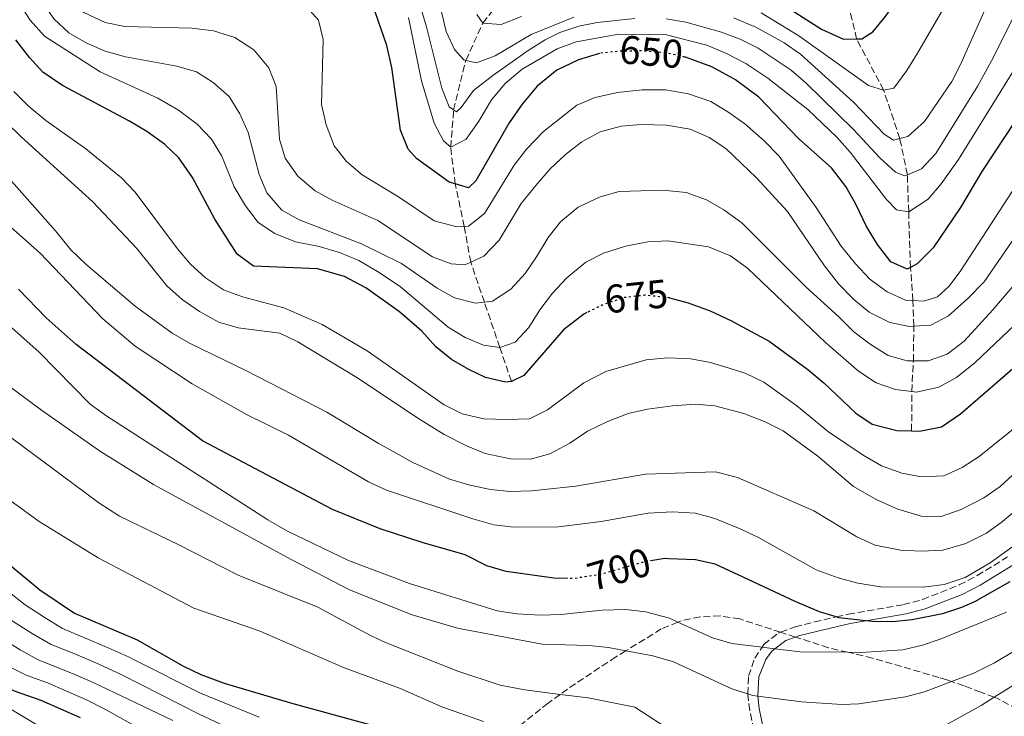
# Model space of a CAD drawing. Units: metres. Extents: x 626926 to 630355, y 4782826 to 4785203.
# Drawn here: x 627913 to 628160, y 4783877 to 4784051 of the extents above; entities that cross this region are included whole.
import ezdxf
from ezdxf.enums import TextEntityAlignment as Align

# ---------------------------------------------------------------- set-up
doc = ezdxf.new("R2010")
doc.units = ezdxf.units.M
doc.header["$MEASUREMENT"] = 0
doc.linetypes.add('DGN Style 3', pattern=[2.435891, 1.739922, -0.695969])
doc.linetypes.add('DGN Style 5', pattern=[1.217945, 0.521977, -0.695969])
for name, color, linetype, lineweight in [('Barranco lineal', 142, 'DGN Style 3', 13), ('Camino', 7, 'DGN Style 3', 0), ('Cota de curva de nivel directora', 7, 'Continuous', 0), ('Curva de nivel directora', 30, 'Continuous', 30), ('Curva de nivel directora no vista', 30, 'DGN Style 5', 30), ('Curva de nivel intermedia', 30, 'Continuous', 0), ('Margen derecho', 7, 'Continuous', 0), ('Zona arbolada', 92, 'DGN Style 3', 0)]:
    doc.layers.add(name, color=color, linetype=linetype, lineweight=lineweight)
doc.styles.add('Style-Arial', font='arial.ttf')

msp = doc.modelspace()

# ---------------------------------------------------------------- linework, layer by layer
at = {"layer": 'Barranco lineal', "color": 142, "linetype": 'DGN Style 3', "lineweight": 13}
for points in [[(628036.18, 4783960.52, 675), (628033.25, 4783969.07, 670), (628029.39, 4783980.38, 665), (628025.98, 4783990.38, 660), (628024.36, 4783999.31, 655), (628022.11, 4784009.95, 650), (628020.96, 4784019.15, 645), (628021.71, 4784028.49, 640), (628024.76, 4784040.88, 635), (628029.02, 4784050.19, 630), (628037.02, 4784060.65, 625), (628044.6, 4784076.9, 620), (628045.88, 4784091.22, 615), (628049.68, 4784105.2, 610), (628052.63, 4784119.6, 605), (628055.13, 4784135.6, 600), (628055.23, 4784145, 595), (628058.22, 4784154.92, 590), (628060.13, 4784168.24, 585), (628058.14, 4784177.72, 580), (628056.45, 4784189.6, 575), (628057.67, 4784191.11, 574.1)], [(628136.35, 4783948.17, 675), (628136.39, 4783958.01, 670), (628136.78, 4783965.67, 665), (628136.92, 4783974.36, 660), (628136.65, 4783980.79, 655), (628136.08, 4783989.08, 650), (628135.61, 4784002.98, 645), (628135.28, 4784012.27, 640), (628133.4, 4784021.3, 635), (628129.35, 4784033.43, 630), (628122.57, 4784046.23, 625), (628120.5, 4784055.16, 620)]]:
    msp.add_polyline3d(points, dxfattribs=at)
at = {"layer": 'Camino', "color": 7, "linetype": 'DGN Style 3', "lineweight": 0}
msp.add_polyline3d([(628096.86, 4783873.34, 711.07), (628095.81, 4783878.2, 710.57), (628095.35, 4783882.04, 710), (628095.36, 4783882.34, 709.9), (628095.55, 4783886.81, 708.46), (628097.06, 4783891.3, 706.6), (628098.91, 4783894.07, 705.3), (628099.34, 4783894.71, 705), (628102.93, 4783897.57, 702.78), (628103.55, 4783897.8, 702.52), (628107.17, 4783899.11, 701.02), (628112, 4783900.36, 700.4), (628117.47, 4783901.61, 700.14), (628120.45, 4783902.29, 700), (628134.29, 4783904.71, 698.38), (628139.08, 4783905.97, 698.02), (628148.29, 4783909.63, 697.34), (628152.78, 4783911.97, 697), (628160.39, 4783916.66, 696.41)], dxfattribs=at)
at = {"layer": 'Curva de nivel directora', "color": 30, "linetype": 'Continuous', "lineweight": 30, "flags": 128}
for points, elevation in [([(627644.81, 4784159.88), (627648.13, 4784156.13), (627659.22, 4784141.51), (627666.18, 4784131.64), (627676.77, 4784119.08), (627689.1, 4784103.32), (627705.45, 4784084.97), (627716.22, 4784070.51), (627719.98, 4784064.53), (627723.31, 4784060.79), (627755.86, 4784026.6), (627770.5, 4784009.52), (627787.62, 4783992.04), (627814.43, 4783962.77), (627819.85, 4783957.57), (627830.69, 4783948.47), (627842.95, 4783935.68), (627855.76, 4783923.14), (627877.25, 4783904.98), (627895.43, 4783892.28), (627907.12, 4783885.26), (627911.66, 4783883.14), (627918.33, 4783880.77), (627928.2, 4783876.46)], 750), ([(628080.85, 4784067.57), (628082.61, 4784067.24), (628087.37, 4784065.63), (628091.26, 4784063.13), (628113.82, 4784048.66), (628119.33, 4784046.19), (628122.57, 4784046.23), (628123.86, 4784046.25), (628126.63, 4784047.98), (628129.82, 4784051.82), (628141.79, 4784069.13), (628160.8, 4784097.85)], 625), ([(628058.21, 4784042.59), (628053, 4784041.01), (628047.55, 4784038.45), (628042.62, 4784034.46), (628038.85, 4784029.93), (628035.61, 4784025.23), (628027.24, 4784010.71), (628025.44, 4784009.01), (628022.11, 4784009.95), (628020.57, 4784010.38), (628012.38, 4784016.3), (628010.28, 4784018.69), (628008.41, 4784023.42), (628006.22, 4784039.08), (628004.95, 4784044.64), (628001.38, 4784054.9)], 650), ([(628055.07, 4783977.79), (628054.29, 4783977.41), (628049.24, 4783973.48), (628039.25, 4783962.02), (628036.18, 4783960.52), (628034.65, 4783960.38), (628029.69, 4783961.53), (628025.49, 4783963.54), (628021.19, 4783966.06), (628017.28, 4783969.17), (628013.71, 4783973.11), (628008.14, 4783977.93), (627999.73, 4783983.96), (627994.38, 4783986.81), (627987.59, 4783988.74), (627971.63, 4783989.37), (627967.54, 4783992.38), (627961.96, 4784001.16), (627956.35, 4784011.56), (627952.92, 4784016.47), (627949.29, 4784019.9), (627944.93, 4784023.06), (627940.38, 4784025.76), (627923.75, 4784034.58), (627918.9, 4784037.92), (627915.49, 4784041.58), (627912.11, 4784046.03)], 675), ([(628162.49, 4784026.06), (628153.93, 4784013.06), (628148.57, 4784004.03), (628141.72, 4783993.98), (628137.74, 4783989.95), (628136.08, 4783989.08), (628135.22, 4783988.62), (628131.16, 4783990.51), (628127.82, 4783994.81), (628125.07, 4783999.35), (628122.41, 4784004.94), (628119.92, 4784009.34), (628116.27, 4784014.03), (628108.12, 4784021.24), (628098.12, 4784031.65), (628092.22, 4784036.02), (628091.68, 4784036.32), (628086.33, 4784039.26), (628079.71, 4784041.69), (628079.58, 4784041.72)], 650), ([(628050.11, 4783911.26), (628046.81, 4783911.32), (628034.82, 4783912.96), (628030.04, 4783914.43), (628024.6, 4783917.18), (628013.83, 4783920.26), (628003.35, 4783923.68), (627991.35, 4783928.54), (627958.8, 4783945.72), (627927.18, 4783969.76), (627919.73, 4783976.44), (627912.76, 4783983.65)], 700), ([(628075.76, 4783981.45), (628080.4, 4783980.18), (628085.88, 4783978.17), (628091.22, 4783975.75), (628092.93, 4783974.82), (628100.66, 4783970.59), (628110.4, 4783963.51), (628114.39, 4783960.21), (628122.35, 4783952.64), (628126.51, 4783949.89), (628132.62, 4783948.24), (628136.35, 4783948.17), (628138.36, 4783948.13), (628143.83, 4783949.22), (628148.56, 4783952.41), (628165.32, 4783966.93)], 675), ([(627904.2, 4783919.88), (627918.09, 4783908.4), (627926.82, 4783902.59), (627942.45, 4783895.92), (627953.93, 4783889.39), (627958.44, 4783887.22), (627964.3, 4783885.04), (627980.87, 4783880.09), (628014.67, 4783870.89)], 725), ([(628160.92, 4783910.38), (628152.11, 4783905.41), (628148.85, 4783903.95), (628144.1, 4783902.41), (628136.52, 4783900.9), (628131.53, 4783900.42), (628126.54, 4783900.44), (628124.89, 4783900.63), (628118.13, 4783901.41), (628117.47, 4783901.61), (628113.3, 4783902.86), (628107.2, 4783905.45), (628094.21, 4783911.54), (628087.16, 4783914.85), (628082.27, 4783915.88), (628075.57, 4783916.18), (628074.6, 4783916.23), (628071.54, 4783915.75)], 700)]:
    msp.add_lwpolyline(points, dxfattribs=dict(at, elevation=elevation))
at = {"layer": 'Curva de nivel directora no vista', "color": 30, "linetype": 'DGN Style 5', "lineweight": 30, "flags": 128}
for points, elevation in [([(628079.58, 4784041.72), (628074.83, 4784042.78), (628073.64, 4784042.87), (628068.62, 4784043.24), (628063.48, 4784043.18), (628058.5, 4784042.68), (628058.21, 4784042.59)], 650), ([(628075.76, 4783981.45), (628075.58, 4783981.5), (628074.94, 4783981.56), (628069.47, 4783982.12), (628064.2, 4783981.49), (628059.01, 4783979.69), (628055.07, 4783977.79)], 675), ([(628071.54, 4783915.75), (628069.66, 4783915.46), (628058.57, 4783912.24), (628051.81, 4783911.23), (628050.11, 4783911.26)], 700)]:
    msp.add_lwpolyline(points, dxfattribs=dict(at, elevation=elevation))
at = {"layer": 'Curva de nivel intermedia', "color": 30, "linetype": 'Continuous', "lineweight": 0, "flags": 128}
for points, elevation in [([(627910.66, 4784149.5), (627913.74, 4784145.56), (627920.16, 4784135.4), (627927.15, 4784121.69), (627932.3, 4784108.88), (627939.31, 4784087.52), (627941.52, 4784082.24), (627944.1, 4784077.95), (627947.61, 4784074.8), (627948.62, 4784074.47), (627952.36, 4784073.28), (627957.8, 4784073.41), (627977.22, 4784076.43), (627982.19, 4784076.94), (627988.01, 4784076.98), (627993.57, 4784076.92), (627998.44, 4784075.72), (628002.79, 4784073.19), (628006.65, 4784069.65), (628009.71, 4784065.1), (628011.55, 4784060.45), (628014.91, 4784049.31), (628018.71, 4784033.91)], 640), ([(627982.69, 4784011.92), (627979.55, 4784016.4), (627978.08, 4784021.2), (627977.3, 4784034.36), (627975.4, 4784038.97), (627971.72, 4784043.5), (627966.92, 4784046.62), (627961.62, 4784048.24), (627956.2, 4784048.97), (627939.36, 4784049.38), (627934.46, 4784050.34), (627929.1, 4784052.87), (627924.37, 4784056.63), (627920.93, 4784060.27), (627914.5, 4784069.55), (627896.73, 4784099.73)], 660), ([(627998.8, 4784012.22), (627994.89, 4784015.55), (627991.83, 4784019.51), (627989.8, 4784024.76), (627988.65, 4784029.85), (627989.03, 4784046.09), (627987.9, 4784050.93), (627985.13, 4784054.02), (627980.77, 4784056.49), (627974.87, 4784057.79), (627969.87, 4784058), (627956.47, 4784057.29), (627945.07, 4784056.02), (627940.09, 4784056.41), (627934.82, 4784058.26), (627930.31, 4784061.19), (627927.25, 4784065.15), (627924.25, 4784069.78), (627914.88, 4784089.96), (627909.71, 4784100.07)], 655), ([(627952.45, 4784039.41), (627939.55, 4784041.77), (627934.47, 4784043.18), (627929.74, 4784045.3), (627925.39, 4784047.76), (627921.59, 4784051.24), (627905, 4784075.48)], 665), ([(628163.95, 4783976.41), (628152.25, 4783965.25), (628147.55, 4783961.57), (628143.2, 4783959.14), (628137.61, 4783957.86), (628136.39, 4783958.01), (628132.35, 4783958.51), (628127.48, 4783960.19), (628123.02, 4783963.08), (628114.79, 4783970.32), (628095.27, 4783988.92), (628091.05, 4783991.99), (628085.48, 4783994.24), (628075.35, 4783995.72), (628070.29, 4783995.47), (628064.76, 4783994.43), (628059.21, 4783992.65), (628054.76, 4783990.37), (628050.07, 4783986.46), (628046.45, 4783982.6), (628043.29, 4783978.44), (628040.52, 4783974.04), (628037.11, 4783970.39), (628033.25, 4783969.07), (628029.21, 4783969.63), (628024.59, 4783971.55), (628020.3, 4783974.12), (628008.36, 4783984.21), (628003.08, 4783987.81), (627997.95, 4783990.83), (627993.16, 4783992.84), (627988.08, 4783994.31), (627982.12, 4783995.48), (627976.92, 4783997.52), (627972.75, 4784000.29), (627969.58, 4784004.52), (627966.8, 4784009.21), (627963.66, 4784016.89), (627961.08, 4784021.16), (627957.53, 4784024.89), (627952.85, 4784028.43), (627947.66, 4784031.41), (627933.21, 4784037.97), (627919.27, 4784046.96), (627915.73, 4784050.92), (627906.45, 4784065.28)], 670), ([(628091.78, 4784051.49), (628097.34, 4784049.22), (628104.46, 4784045.28), (628108.54, 4784042.4), (628121.77, 4784030.41), (628129.44, 4784022.38), (628131.85, 4784020.92), (628133.4, 4784021.3), (628135.42, 4784021.79), (628139.56, 4784025.59), (628146.39, 4784035.58), (628148.7, 4784040.02), (628160.18, 4784065.98)], 635), ([(628098.67, 4784052.81), (628108.08, 4784047), (628125.55, 4784034.58), (628129.35, 4784033.43), (628131.87, 4784033.93), (628135.13, 4784038.35), (628137.83, 4784042.7), (628152.09, 4784067.28)], 630), ([(628015.96, 4784064.34), (628019.84, 4784048.11), (628021.95, 4784043.56), (628024.28, 4784041), (628024.76, 4784040.88), (628027.41, 4784040.24), (628032.13, 4784041.99), (628041.12, 4784047.35), (628051.76, 4784051.7)], 635), ([(628074.87, 4784051.26), (628079.79, 4784050.42), (628088.74, 4784047.91), (628093.39, 4784046.15), (628097.9, 4784043.92), (628106.21, 4784038.46), (628109.99, 4784035.21), (628121.84, 4784023.62), (628128.43, 4784016.48), (628132.35, 4784012.92), (628134.58, 4784011.98), (628135.28, 4784012.27), (628138.84, 4784013.73), (628142.38, 4784017.59), (628152.89, 4784034.49), (628156.34, 4784040.75), (628168.47, 4784064.89)], 640), ([(628010.39, 4784051.58), (628013.64, 4784035.72), (628016.8, 4784025.16), (628019.18, 4784020.76), (628020.96, 4784019.15), (628024.85, 4784021.13), (628028.04, 4784025.68), (628031.14, 4784031), (628034.6, 4784035.05), (628038.86, 4784038.67), (628047.6, 4784043.79), (628052.36, 4784045.54), (628063.02, 4784047.43), (628074.65, 4784047.39), (628085.1, 4784044.69), (628090, 4784042.63), (628094.81, 4784040.13), (628100.37, 4784036.39), (628110.35, 4784028.55), (628117.65, 4784021.7), (628120.96, 4784017.92), (628130.1, 4784006.03), (628132.59, 4784003.47), (628135.61, 4784002.98), (628140.53, 4784006.17), (628143.73, 4784009.98), (628148.06, 4784016.05), (628169.27, 4784050.31)], 645), ([(628018.71, 4784033.91), (628020.57, 4784029.26), (628021.71, 4784028.49), (628022.41, 4784028.02), (628023.55, 4784029.08), (628026.69, 4784033.32), (628031.55, 4784037.1), (628040.38, 4784043.36), (628044.62, 4784046.03), (628048.29, 4784047.89), (628053.05, 4784049.46), (628057.63, 4784050.33), (628067.08, 4784051.34)], 640), ([(628027.53, 4784052.36), (628029.02, 4784050.19), (628033.57, 4784049.85), (628038.69, 4784051.84)], 630), ([(628167.24, 4783990.85), (628156.69, 4783978.48), (628149.47, 4783970.63), (628145.22, 4783967.36), (628140.51, 4783965.68), (628136.78, 4783965.67), (628135.25, 4783965.67), (628130.45, 4783967.07), (628125.93, 4783969.88), (628121.88, 4783972.94), (628118.16, 4783976.71), (628109.94, 4783984.13), (628093.81, 4784000.19), (628089.36, 4784003.48), (628085.02, 4784005.96), (628079.88, 4784007.84), (628074.04, 4784008.37), (628063.18, 4784008.05), (628058.36, 4784006.72), (628052.86, 4784004.19), (628048.47, 4784000.51), (628045.34, 4783996.6), (628042.45, 4783991.69), (628039.6, 4783987.58), (628035.98, 4783983.62), (628031.47, 4783980.66), (628029.39, 4783980.38), (628027.2, 4783980.09), (628021.92, 4783981.45), (628017.55, 4783983.89), (628008.69, 4783990.07), (627998.65, 4783995.01), (627983.03, 4784000.98), (627978.67, 4784003.4), (627974.95, 4784007.7), (627973, 4784012.31), (627970.26, 4784022.87), (627968.22, 4784027.54), (627965.51, 4784031.81), (627961.54, 4784035.35), (627957.32, 4784038.03), (627952.45, 4784039.41)], 665), ([(628171.2, 4783956.17), (628153.29, 4783941.76), (628148.97, 4783939.05), (628144.44, 4783936.93), (628138.81, 4783936.67), (628133.9, 4783937.59), (628128.83, 4783939.43), (628124.21, 4783942.12), (628115.56, 4783947.93), (628107.58, 4783954.46), (628099.34, 4783960.37), (628094.81, 4783962.49), (628091.73, 4783963.56), (628086.04, 4783965.28), (628081.12, 4783966.18), (628075.35, 4783966.47), (628069.86, 4783965.99), (628059.78, 4783963.02), (628054.33, 4783960.2), (628045.16, 4783953.47), (628040.68, 4783951.19), (628035.04, 4783950.99), (628029.22, 4783951.21), (628023.83, 4783952.47), (628019.34, 4783954.68), (628000.02, 4783968.17), (627988.79, 4783974.8), (627979.21, 4783978.93), (627968.82, 4783981.75), (627964.12, 4783983.47), (627959.55, 4783986.5), (627955.87, 4783989.92), (627952.62, 4783993.73), (627942, 4784007.87), (627938.54, 4784011.48), (627929.67, 4784018.76), (627919.66, 4784025.84), (627915.17, 4784029.51), (627911.64, 4784033.05)], 680), ([(628163.55, 4784011.19), (628148.65, 4783988.32), (628145.73, 4783984.36), (628142.82, 4783981.69), (628139.37, 4783980.6), (628136.65, 4783980.79), (628134.8, 4783980.92), (628130.24, 4783982.98), (628125.87, 4783986.14), (628122.29, 4783989.95), (628118.7, 4783994.43), (628112.45, 4784004.03), (628103.21, 4784016.92), (628099.4, 4784020.73), (628094.61, 4784024.96), (628090.35, 4784028.01), (628086.07, 4784030.58), (628080.48, 4784032.53), (628074.75, 4784033.53), (628068.93, 4784033.54), (628062.7, 4784032.88), (628057.14, 4784031.58), (628052.52, 4784029.66), (628044.2, 4784023.07), (628039.91, 4784018.63), (628036.85, 4784014.68), (628029.4, 4784002.56), (628025.4, 4783999.37), (628024.36, 4783999.31), (628022.47, 4783999.21), (628016.82, 4784000.74), (628007.88, 4784006.74), (627998.8, 4784012.22)], 655), ([(628176.34, 4783950.57), (628158.48, 4783934.29), (628154.4, 4783931.4), (628148.79, 4783928.49), (628143.73, 4783926.76), (628138.73, 4783926.86), (628132.86, 4783928.55), (628127.48, 4783931.04), (628121.83, 4783934.22), (628112.87, 4783941.84), (628104.16, 4783948.21), (628099.68, 4783950.43), (628094.33, 4783952.55), (628087.12, 4783954.43), (628082.13, 4783954.87), (628076.45, 4783954.47), (628070.27, 4783953.59), (628065.39, 4783952.49), (628060.08, 4783950.47), (628055.19, 4783948.12), (628050.76, 4783945.14), (628045.78, 4783942.46), (628040.97, 4783941.07), (628035.91, 4783941.16), (628029.61, 4783942.55), (628024.95, 4783944.44), (628019.36, 4783947.3), (628012.47, 4783951.53), (627997.87, 4783961.24), (627982.68, 4783970.47), (627978.17, 4783972.64), (627967.74, 4783973.97), (627962.94, 4783975.38), (627958.11, 4783978.03), (627953.75, 4783981.04), (627949.93, 4783984.48), (627942.36, 4783993.8), (627931.37, 4784005.49), (627913.46, 4784021.71), (627906.13, 4784028.82)], 685), ([(628170.17, 4784008.21), (628154.49, 4783985.46), (628150.38, 4783981.28), (628145.56, 4783977), (628141.16, 4783974.62), (628136.92, 4783974.36), (628135.8, 4783974.29), (628130.91, 4783975.32), (628125.73, 4783977.85), (628121.87, 4783981.02), (628118.07, 4783984.99), (628114.53, 4783989.43), (628105.28, 4784003.04), (628097.55, 4784011.48), (628089.82, 4784018.79), (628085.71, 4784021.62), (628080.93, 4784023.66), (628074.98, 4784024.68), (628068.64, 4784024.83), (628063.65, 4784024.43), (628058.35, 4784023.02), (628053.76, 4784020.51), (628049.67, 4784017.29), (628045.84, 4784013.75), (628042.32, 4784009.6), (628038.58, 4784005.03), (628033.12, 4783995.86), (628029.22, 4783991.9), (628025.98, 4783990.38), (628024.5, 4783989.68), (628021.08, 4783990), (628016.38, 4783991.71), (628002.73, 4784000.84), (627991.43, 4784005.79), (627987.08, 4784008.24), (627982.69, 4784011.92)], 660), ([(628020.65, 4783936.1), (628011.52, 4783940.25), (628002.78, 4783945.09), (627989.93, 4783952.87), (627969.87, 4783963.21), (627955.55, 4783970.13), (627951.23, 4783972.64), (627941.96, 4783979.38), (627929.64, 4783989.88), (627925.91, 4783993.45), (627922.04, 4783998.22), (627900.62, 4784022.35)], 690), ([(628004.88, 4783933.36), (628000.35, 4783935.46), (627980.36, 4783947.1), (627969.82, 4783952.3), (627956.29, 4783959.97), (627941.99, 4783969.41), (627933.88, 4783976.19), (627918.16, 4783992.68), (627908.62, 4784001.16)], 695), ([(628143.46, 4783896.09), (628139.05, 4783894.54), (628134.17, 4783893.42), (628123.61, 4783892.74), (628120.37, 4783892.78), (628108.42, 4783892.93), (628102.13, 4783893.68), (628098.91, 4783894.07), (628091.32, 4783894.98), (628086.53, 4783896.43), (628077.86, 4783900.34), (628075.73, 4783901.3), (628069.76, 4783902.88), (628064.8, 4783903.46), (628058.89, 4783903.32), (628048.55, 4783902.19), (628043.44, 4783902.1), (628037.55, 4783902.39), (628032.6, 4783903.15), (628010.63, 4783909.99), (627995.4, 4783915.76), (627980.1, 4783923.07), (627975.22, 4783925.93), (627934.87, 4783951.89), (627930.75, 4783954.86), (627917.93, 4783967.83), (627903.34, 4783980.81)], 705), ([(627793.11, 4783976.83), (627796.78, 4783973), (627801.06, 4783968.83), (627810.35, 4783959.12), (627816.3, 4783953.79), (627820.4, 4783950.48), (627826.74, 4783945.08), (627833.88, 4783937.6), (627838.84, 4783932.3), (627845, 4783926.25), (627849.52, 4783921.82), (627865.73, 4783908.35), (627881.42, 4783896.74), (627900.91, 4783884.44), (627922.35, 4783871.61)], 755), ([(627910.48, 4783959.37), (627918.53, 4783953.37), (627933.34, 4783943.04), (627946.56, 4783934.74), (627981.21, 4783915.9), (627995.65, 4783908.44), (628011.29, 4783902.16), (628022.69, 4783898.83), (628043.9, 4783894.83), (628055.51, 4783894.46), (628060.49, 4783894), (628064.82, 4783893.17), (628071.58, 4783891.88), (628076.77, 4783890.35), (628091.34, 4783883.62), (628095.36, 4783882.34), (628096.58, 4783881.96), (628097.82, 4783881.8), (628108.8, 4783880.36), (628118.92, 4783879.74), (628123.11, 4783879.88), (628134.78, 4783881.59), (628139.6, 4783882.91), (628146.34, 4783885.46), (628151.96, 4783887.58), (628157.11, 4783890.1), (628170.91, 4783898.41)], 710), ([(628144.96, 4783874.61), (628153.72, 4783879.43), (628157.05, 4783881.51), (628175.06, 4783892.75), (628187.6, 4783901.03), (628203.38, 4783912.81), (628217.69, 4783926.18), (628231.63, 4783936.9), (628240.45, 4783943.19), (628251.75, 4783949.37), (628256.42, 4783951.16), (628261.32, 4783952.56), (628272.46, 4783954.93), (628279.16, 4783955.53), (628284.17, 4783955.36), (628289.08, 4783954.43), (628294.34, 4783952.49)], 715), ([(627910.75, 4783946.62), (627932.89, 4783930.15), (627938.06, 4783926.85), (627952.95, 4783919.7), (627967.76, 4783912.07), (627987.68, 4783904.04), (628000.93, 4783896.96), (628004.68, 4783895.26), (628022.74, 4783888.08), (628033.34, 4783884.52), (628039.52, 4783883.35), (628048.34, 4783882.24), (628055.38, 4783881.36), (628067.03, 4783879.07), (628074.94, 4783873.96)], 715), ([(628168.64, 4783933.53), (628159.1, 4783925.53), (628155.06, 4783922.6), (628149.9, 4783920.03), (628144.2, 4783918.36), (628138.8, 4783918.06), (628133.53, 4783918.33), (628127.23, 4783919.6), (628122.63, 4783921.69), (628111.83, 4783928.19), (628092.76, 4783936.47), (628087.27, 4783937.91), (628069.69, 4783937.35), (628052.3, 4783934.37), (628041.27, 4783933.14), (628035.89, 4783933.03), (628030.91, 4783933.49), (628025.75, 4783934.56), (628020.65, 4783936.1)], 690), ([(627909.12, 4783931.93), (627917.96, 4783925.47), (627932.68, 4783916.38), (627956.63, 4783903.81), (627973.03, 4783898.12), (627994.11, 4783888.97), (628008.18, 4783883.76), (628018.74, 4783879.1), (628029.17, 4783875.47)], 720), ([(628169.42, 4783924.86), (628156, 4783915.13), (628149.72, 4783911.49), (628144.47, 4783909.73), (628139.26, 4783909.07), (628128.66, 4783909.18), (628122.91, 4783910.1), (628117.98, 4783911.39), (628112.49, 4783913.44), (628097.98, 4783921.53), (628093.47, 4783923.69), (628087.1, 4783926.23), (628082.27, 4783927.55), (628076.37, 4783927.94), (628070.43, 4783927.61), (628058.62, 4783925.54), (628047.99, 4783924.19), (628036.75, 4783924.1), (628031.77, 4783924.7), (628026.54, 4783926.16), (628004.88, 4783933.36)], 695), ([(627908.62, 4783909.26), (627914.42, 4783904.66), (627919.23, 4783901.56), (627923.79, 4783898.7), (627929.72, 4783896.25), (627934.45, 4783894.22), (627940.48, 4783891.55), (627941.69, 4783890.87), (627958.33, 4783882.53), (627972.99, 4783876.57)], 730), ([(628160.12, 4783902.85), (628143.46, 4783896.09)], 705), ([(627910.74, 4783900.92), (627916.2, 4783897.48), (627920.76, 4783894.81), (627928.02, 4783891.88), (627932.89, 4783889.78), (627938.51, 4783887.19), (627958.04, 4783877.33), (627981.52, 4783866.31)], 735), ([(627907.07, 4783897.18), (627913.18, 4783893.41), (627917.72, 4783890.92), (627926.32, 4783887.51), (627931.33, 4783885.34), (627936.54, 4783882.82), (627951.4, 4783875.74)], 740), ([(627910.15, 4783889.33), (627914.69, 4783887.03), (627920.03, 4783885.13), (627924.62, 4783883.14), (627929.76, 4783880.9), (627934.57, 4783878.46), (627953.11, 4783868.15)], 745)]:
    msp.add_lwpolyline(points, dxfattribs=dict(at, elevation=elevation))
at = {"layer": 'Margen derecho', "color": 7, "linetype": 'Continuous', "lineweight": 0}
msp.add_polyline3d([(628099.2, 4783873.89, 711.07), (628098.18, 4783878.75, 710.52), (628097.82, 4783881.8, 710.01), (628097.81, 4783881.88, 710), (628098.1, 4783886.61, 708.32), (628099.82, 4783890.94, 706.19), (628101.34, 4783893.08, 705), (628102.13, 4783893.68, 704.42), (628104.84, 4783895.74, 702.44), (628107.28, 4783896.59, 701.36), (628108.05, 4783896.86, 701.02), (628112.88, 4783898.1, 700.41), (628120.94, 4783899.94, 700), (628124.89, 4783900.63, 699.54), (628134.97, 4783902.4, 698.38), (628139.77, 4783903.65, 698.03), (628148.99, 4783907.27, 697.37), (628153.48, 4783909.58, 697.04), (628161.69, 4783914.59, 696.42)], dxfattribs=at)
at = {"layer": 'Zona arbolada', "color": 92, "linetype": 'DGN Style 3', "lineweight": 0}
for points in [[(628162.77, 4783878.53, 725.45), (628157.86, 4783881.2, 724.29), (628157.05, 4783881.51, 723.94), (628153.67, 4783882.81, 722.48), (628149.49, 4783884.38, 719.88), (628146.34, 4783885.46, 718.29), (628145.14, 4783885.87, 717.69), (628143.17, 4783886.49, 717.17), (628126.55, 4783891.32, 714.56), (628120.37, 4783892.78, 713.62), (628115.56, 4783893.92, 712.9), (628107.28, 4783896.59, 711.84), (628103.55, 4783897.8, 711.36), (628093.31, 4783901.11, 710.05), (628088.39, 4783901.88, 710.17), (628083.42, 4783901.61, 711.44), (628078.67, 4783900.67, 713.23), (628077.86, 4783900.34, 713.56), (628073.68, 4783898.62, 715.27), (628064.82, 4783893.17, 719.16), (628062.31, 4783891.63, 720.26), (628050.2, 4783883.58, 723.79), (628048.34, 4783882.24, 724.77), (628045.34, 4783880.08, 726.36), (628038.52, 4783874.59, 730.88)], [(628162.77, 4783878.53, 725.45), (628157.86, 4783881.2, 724.29), (628157.05, 4783881.51, 723.94), (628153.67, 4783882.81, 722.48), (628149.49, 4783884.38, 719.88), (628146.34, 4783885.46, 718.29), (628145.14, 4783885.87, 717.69), (628143.17, 4783886.49, 717.17), (628126.55, 4783891.32, 714.56), (628120.37, 4783892.78, 713.62), (628115.56, 4783893.92, 712.9), (628107.28, 4783896.59, 711.84), (628103.55, 4783897.8, 711.36), (628093.31, 4783901.11, 710.05), (628088.39, 4783901.88, 710.17), (628083.42, 4783901.61, 711.44), (628078.67, 4783900.67, 713.23), (628077.86, 4783900.34, 713.56), (628073.68, 4783898.62, 715.27), (628064.82, 4783893.17, 719.16)], [(628064.82, 4783893.17, 719.16), (628062.31, 4783891.63, 720.26), (628050.2, 4783883.58, 723.79), (628048.34, 4783882.24, 724.77), (628045.34, 4783880.08, 726.36), (628038.52, 4783874.59, 730.88)]]:
    msp.add_polyline3d(points, dxfattribs=at)

# ---------------------------------------------------------------- texts
at = {"layer": 'Cota de curva de nivel directora', "color": 7, "linetype": 'Continuous', "lineweight": 0, "style": 'Style-Arial'}
for s, rotation, p in [('650', 355, (628071.18, 4784043.02, 650)), ('675', 6, (628067.42, 4783981.84, 675)), ('700', 16, (628063.1, 4783913.54, 700))]:
    msp.add_text(s, height=7, rotation=rotation, dxfattribs=at).set_placement(p, align=Align.MIDDLE_CENTER)

doc.saveas('drawing.dxf')
